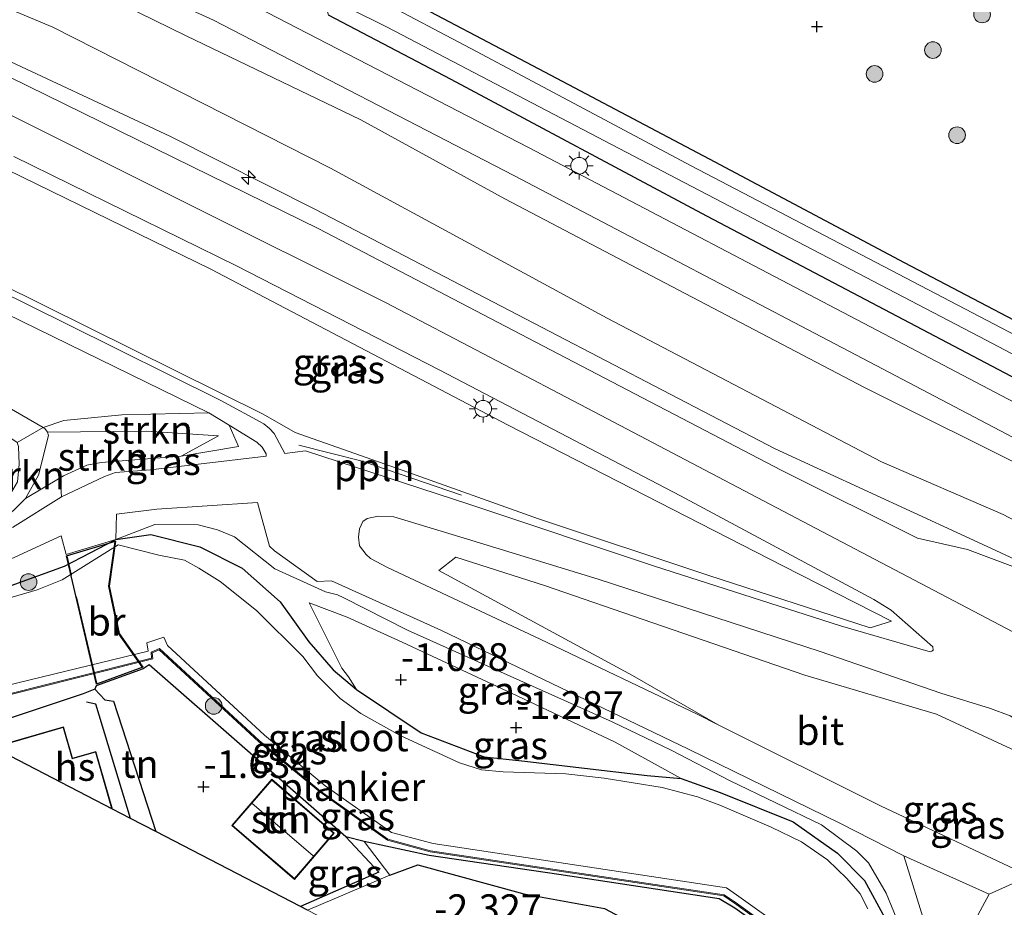
# Model space of a CAD drawing. Units: metres. Extents: x 130290 to 140010, y 524998 to 531251.
# Drawn here: x 137508 to 137597, y 529328 to 529408 of the extents above; entities that cross this region are included whole.
import ezdxf
from ezdxf.enums import TextEntityAlignment as Align

# ---------------------------------------------------------------- set-up
doc = ezdxf.new("R2010")
doc.units = ezdxf.units.M
doc.linetypes.add('IE-TERREINAFSCHEIDING', pattern=[10, 8, -2])
doc.layers.get('0').update_dxf_attribs({"lineweight": 25})
for name, color, linetype, lineweight in [('B-ME-AL-OVERIG-GV-B7', 7, 'BV-GELEIDERAIL', 18), ('B-ME-AL-OVERIG-L-B1', 7, 'Continuous', 18), ('B-ME-AL-OVERIG-S-B1', 7, 'Continuous', 18), ('B-ME-GR-BOOM-S-B1', 93, 'Continuous', 18), ('B-ME-GR-STRUIKEN-GV-B6', 93, 'Continuous', 18), ('B-ME-GW-KRUINLIJN-L-B1', 93, 'Continuous', 18), ('B-ME-GW-TEENLIJN-L-B1', 93, 'Continuous', 18), ('B-ME-IE-GRASLAND-GV-B6', 93, 'Continuous', 18), ('B-ME-IE-GRONDWERKLIJN-GROND_INGERICHT-GV-B6', 253, 'Continuous', 18), ('B-ME-IE-MEUBILAIR_WEGMEUBILAIR-LICHTMAST-S-B1', 8, 'Continuous', 18), ('B-ME-IE-TERREINAFSCHEIDING-RASTERHEKWERK-L-B3', 8, 'IE-TERREINAFSCHEIDING', 18), ('B-ME-KG-KADASTRAAL-DAKRAND-L-B1', 13, 'Continuous', 18), ('B-ME-KG-KADASTRAAL-NOKLIJN-L-B1', 13, 'Continuous', 18), ('B-ME-OB-BEKLEDING-GV-B6', 253, 'Continuous', 18), ('B-ME-OG-BEBOUWING-GV-B6', 173, 'Continuous', 18), ('B-ME-OG-WATER-GV-B6', 153, 'Continuous', 18), ('B-ME-VH-VERH_SOORT-BITUMEN-GV-B6', 8, 'IE-TERREINAFSCHEIDING-NATUURLIJK-HOUTWAL', 18), ('B-ME-VH-VERH_SOORT-HALF_VERHARDING-GV-B6', 8, 'IE-TERREINAFSCHEIDING-NATUURLIJK-HOUTWAL', 18), ('B-ME-VH-VERH_SOORT-KLINKERS-GV-B6', 8, 'IE-TERREINAFSCHEIDING-NATUURLIJK-HOUTWAL', 18)]:
    doc.layers.add(name, color=color, linetype=linetype, lineweight=lineweight)
for name, color, linetype in [('B-ME-GW-GRONDWERKLIJN-L-B1', 10, 'Continuous'), ('B-ME-GW-HOOGTEPUNT-S-B1', 10, 'Continuous'), ('B-ME-GW-INSTEEKWATERGANG-L-B1', 10, 'Continuous'), ('B-ME-IE-TERREINAFSCHEIDING-HAAG-L-B1', 10, 'Continuous'), ('B-ME-KG-KADASTRAAL-OPNAMEDTMGRENS-L-B1', 10, 'Continuous'), ('B-ME-KW-BRUG-GV-B8', 10, 'Continuous'), ('B-ME-OG-BREUK-L-B1', 10, 'Continuous')]:
    doc.layers.add(name, color=color, linetype=linetype)
doc.styles.add('NLCS-ISO', font='NLCS-ISO.TTF')
doc.linetypes.add('BV-GELEIDERAIL', pattern='A,10,-3,[108,NLCS.SHX,S=1,R=0,X=0,Y=0],-3', length=16)
doc.linetypes.add('IE-TERREINAFSCHEIDING-NATUURLIJK-HOUTWAL', pattern='A,7,-1.5,[67,NLCS.SHX,S=0.75,R=45,X=0,Y=0],-1.5,7,-1.5,[70,NLCS.SHX,S=0.75,R=0,X=0,Y=0],-1.5', length=20)

# ---------------------------------------------------------------- blocks, each defined once
blk = doc.blocks.new('hecto')
for p, q in [((0, 0.625), (-0.625, 0)), ((0, -0.625), (0, 0.625)), ((-0.625, 0), (0.625, 0)), ((0.625, 0), (0, -0.625))]:
    blk.add_line(p, q)
blk = doc.blocks.new('hoogtepunt')
for p, q in [((-0.5, 0), (0.5, 0)), ((0, 0.5), (0, -0.5))]:
    blk.add_line(p, q)
blk = doc.blocks.new('boom')
h = blk.add_hatch(color=256)
edge = h.paths.add_edge_path()
edge.add_arc((0, 0), 0.75, 0, 360)
blk.add_circle((0, 0), 0.75)
blk = doc.blocks.new('lantaarnpaal')
for p, q in [((0, 0.75), (0, 1.25)), ((-0.75, 0), (-1.25, 0)), ((-0.884, 0.884), (-0.53, 0.53)), ((0.53, 0.53), (0.884, 0.884)), ((0.75, 0), (1.25, 0)), ((-0.53, -0.53), (-0.884, -0.884)), ((0, -0.75), (0, -1.25)), ((0.53, -0.53), (0.884, -0.884))]:
    blk.add_line(p, q)
blk.add_circle((0, 0), 0.75)

msp = doc.modelspace()

# ---------------------------------------------------------------- linework, layer by layer
at = {"layer": 'B-ME-AL-OVERIG-GV-B7'}
for points in [[(137581.566, 529321.47, -2.024), (137572.493, 529327.99, -2.024), (137571.532, 529328.646, -2.024), (137545.121, 529332.613, -2.024), (137541.264, 529333.678, -2.024), (137535.187, 529338.008, -2.024), (137529.652, 529342.562, -2.024), (137520.73, 529350.808, -2.024), (137520.104, 529350.535, -2.024), (137520.143, 529349.98, -2.024), (137497.812, 529344.368, -2.024), (137490.358, 529339.073, -2.024), (137489.839, 529340.023, -2.024), (137497.359, 529345.249, -2.024), (137519.737, 529350.676, -2.024), (137519.617, 529351.417, -2.024), (137521.155, 529351.941, -2.024), (137521.476, 529351.197, -2.024)], [(137521.476, 529351.197, -2.024), (137530.2, 529343.123, -2.024), (137535.668, 529338.569, -2.024), (137541.646, 529334.342, -2.024), (137545.387, 529333.363, -2.024), (137571.781, 529329.38, -2.024), (137572.692, 529328.741, -2.024), (137581.881, 529322.169, -2.024)]]:
    msp.add_polyline3d(points, dxfattribs=at)
at = {"layer": 'B-ME-AL-OVERIG-L-B1'}
msp.add_polyline3d([(137547.947, 529364.713, 0.823), (137538.993, 529367.789, 0.353), (137533.279, 529369.209, 0.156)], dxfattribs=at)
at = {"layer": 'B-ME-GR-STRUIKEN-GV-B6'}
for points in [[(137527.026, 529371.017, 0.065), (137527.865, 529369.098, -0.018), (137522.696, 529368.244, -0.577), (137526.055, 529370.06, -0.024), (137519.584, 529370.486, -0.112), (137510.686, 529370.389, -0.494), (137510.424, 529370.73, -0.502), (137510.289, 529370.807, -0.5), (137512.146, 529371.455, -0.354), (137517.376, 529371.942, -0.072), (137525.185, 529372.144, 0.068), (137527.026, 529371.017, 0.065)], [(137510.686, 529370.389, -0.494), (137510.764, 529370.102, -0.529), (137509.856, 529366.528, -1.274), (137508.691, 529364.419, -1.517), (137507.75, 529363.48, -1.562), (137506.929, 529362.724, -1.587), (137505.45, 529361.728, -1.629), (137502.898, 529360.821, -1.667), (137505.16, 529362.45, -1.667), (137506.93, 529364.134, -1.683), (137507.974, 529365.925, -1.688), (137508.126, 529367.508, -1.672), (137508.072, 529369.11, -1.672), (137507.951, 529369.461, -1.672), (137510.289, 529370.807, -0.5), (137510.424, 529370.73, -0.502), (137510.686, 529370.389, -0.494)], [(137526.055, 529370.06, -0.024), (137522.696, 529368.244, -0.577), (137515.518, 529367.661, -1.127), (137514.204, 529367.418, -1.162), (137512.104, 529366.451, -1.292), (137511.823, 529366.284, -1.31), (137508.691, 529364.419, -1.517), (137509.856, 529366.528, -1.274), (137510.764, 529370.102, -0.529), (137510.686, 529370.389, -0.494), (137519.584, 529370.486, -0.112), (137526.055, 529370.06, -0.024)], [(137507.75, 529363.48, -1.562), (137508.691, 529364.419, -1.517), (137511.823, 529366.284, -1.31), (137511.93, 529364.561, -1.332), (137507.513, 529361.826, -1.534)]]:
    msp.add_polyline3d(points, dxfattribs=at)
at = {"layer": 'B-ME-GW-GRONDWERKLIJN-L-B1'}
msp.add_polyline3d([(137518.156, 529335.616, -1.025), (137515.028, 529345.902, -1.025), (137514.177, 529346.077, -1.025)], dxfattribs=at)
at = {"layer": 'B-ME-GW-INSTEEKWATERGANG-L-B1'}
for points in [[(137608.946, 529408.863, -0.113), (137586.435, 529431.403, -0.215), (137573.163, 529445.641, -0.168), (137572.55, 529446.038, -0.168), (137572.032, 529446.2, -0.168), (137571.713, 529446.155, -0.168), (137571.322, 529445.911, -0.168), (137570.846, 529445.585, -0.158), (137569.54, 529444.032, -0.138), (137563.014, 529436.369, -0.29), (137556.365, 529428.424, -0.163), (137547.878, 529419.171, -0.08), (137541.682, 529412.055, -0.078), (137541.287, 529411.61, -0.07), (137541.059, 529411.127, -0.065), (137541.003, 529410.81, -0.063), (137541.117, 529410.623, -0.053), (137541.678, 529410.108, -0.048), (137554.887, 529403.09, -0.088), (137570.722, 529394.744, -0.068), (137587.786, 529385.67, -0.03), (137604.486, 529376.906, 0.005)], [(137598.571, 529374.804, 0.16), (137570.007, 529389.84, 0.075), (137546.996, 529402.15, 0.058), (137535.962, 529407.936, 0.08)], [(137476.16, 529357.391, -1.886), (137478.024, 529357.259, -1.864), (137483.379, 529356.312, -1.818), (137486.12, 529355.827, -1.794), (137492.394, 529354.783, -1.714), (137494.103, 529354.616, -1.694), (137497.159, 529354.658, -1.644), (137501.748, 529355.023, -1.654), (137507.064, 529356.481, -1.554), (137512.202, 529358.329, -1.494), (137516.834, 529360.721, -1.366)], [(137516.834, 529360.721, -1.366), (137519.978, 529361.167, -1.466), (137524.375, 529360.085, -1.46), (137528.186, 529358.159, -1.492), (137531.627, 529355.131, -1.482), (137534.202, 529351.519, -1.482), (137536.386, 529348.991, -1.366), (137538.492, 529347.231, -1.121)], [(137519.831, 529349.449, -1.382), (137519.27, 529349.074, -1.302), (137515.061, 529347.56, -1.379), (137514.921, 529347.261, -1.324)], [(137538.492, 529347.231, -1.121), (137544.292, 529343.326, -1.306), (137549.974, 529341.152, -1.321), (137553.358, 529340.818, -1.356), (137564.646, 529339.493, -1.526), (137567.709, 529339.212, -1.648), (137571.205, 529337.95, -1.519), (137577.777, 529335.303, -1.368), (137581.777, 529332.497, -1.411), (137584.201, 529330.043, -1.508), (137586.025, 529326.665, -1.54), (137586.809, 529324.566, -1.637), (137586.886, 529322.308, -1.727), (137585.337, 529321.213, -1.837), (137583.816, 529320.672, -1.862), (137582.459, 529320.782, -1.899), (137581.508, 529321.119, -1.912), (137572.534, 529327.536, -2.014), (137571.124, 529328.386, -2.002), (137556.697, 529330.577, -2.034), (137545.031, 529332.296, -2.037), (137539.163, 529333.533, -2.155), (137537.527, 529333.968, -1.534)]]:
    msp.add_polyline3d(points, dxfattribs=at)
at = {"layer": 'B-ME-GW-KRUINLIJN-L-B1'}
for points in [[(137719.964, 529293.286, 4.063), (137706.225, 529300.684, 3.896), (137688.543, 529309.921, 3.746), (137669.863, 529319.58, 3.728), (137648.113, 529331.094, 3.666), (137629.927, 529341.197, 3.603), (137616.987, 529349.1, 3.431), (137602.098, 529356.907, 3.431), (137592.848, 529361.214, 3.493), (137576.177, 529368.887, 3.541), (137555.869, 529379.45, 3.453), (137534.78, 529390.448, 3.381), (137521.697, 529397.028, 3.356), (137504.596, 529405.012, 3.286), (137499.341, 529407.33, 3.283)], [(137779.594, 529204.414, 3.565), (137775.627, 529208.541, 3.68), (137774.876, 529213.96, 3.771), (137772.793, 529223.451, 3.846), (137768.962, 529234.552, 3.984), (137766.401, 529241.014, 4.049), (137762.016, 529248.685, 4.189), (137754.99, 529258.59, 4.144), (137748.686, 529265.962, 4.249), (137744.733, 529269.899, 4.239), (137737.49, 529276.4, 4.196), (137732.375, 529280.107, 4.151), (137728.43, 529282.735, 4.169), (137701.51, 529297.706, 3.954), (137666.21, 529315.977, 3.904), (137634.551, 529332.449, 3.894), (137604.617, 529348.703, 3.809), (137578.662, 529362.362, 3.731), (137559.876, 529372.216, 3.689), (137541.09, 529382.07, 3.646), (137522.899, 529391.155, 3.625), (137504.708, 529400.24, 3.604), (137495.94, 529403.971, 3.56)], [(137584.722, 529352.77, 3.383), (137586.647, 529353.371, 3.873), (137576.84, 529358.361, 3.873), (137552.141, 529371.023, 3.791), (137525.387, 529385.067, 3.696), (137500.544, 529397.195, 3.671), (137492.487, 529400.562, 3.662)], [(137502.898, 529360.821, -1.667), (137505.45, 529361.728, -1.629), (137506.929, 529362.724, -1.587), (137507.75, 529363.48, -1.562), (137508.691, 529364.419, -1.517), (137509.856, 529366.528, -1.274), (137510.764, 529370.102, -0.529), (137510.686, 529370.389, -0.494), (137510.424, 529370.73, -0.502), (137510.289, 529370.807, -0.5), (137503.136, 529374.916, -0.414), (137493.482, 529379.267, -0.384), (137481.658, 529384.744, -0.374), (137478.07, 529386.324, -0.358)], [(137526.055, 529370.06, -0.024), (137519.584, 529370.486, -0.112), (137510.686, 529370.389, -0.494)], [(137516.834, 529360.721, -1.366), (137520.348, 529362.083, -1.121), (137524.242, 529362.042, -0.776), (137525.962, 529361.589, -0.699), (137527.511, 529360.972, -0.521), (137531.132, 529358.099, -0.459)], [(137545.883, 529357.941, 0.336), (137547.436, 529359.142, 0.639), (137555.394, 529356.588, 1.224), (137565.148, 529353.228, 1.869), (137578.822, 529348.533, 2.842), (137590.671, 529345.015, 3.737), (137597.393, 529341.898, 3.852), (137600.134, 529340.452, 3.732), (137606.1, 529335.586, 3.247), (137617.708, 529326.5, 2.129), (137624.016, 529321.964, 1.674), (137634.009, 529315.309, 0.592), (137641.084, 529310.938, -0.457)], [(137531.132, 529358.099, -0.459), (137535.691, 529356.03, -0.156), (137536.76, 529355.741, -0.109), (137537.342, 529355.478, -0.041), (137543.06, 529352.582, 0.031), (137551.181, 529348.934, -0.011), (137561.499, 529344.304, -0.171), (137566.805, 529341.768, -0.184), (137572.106, 529338.997, -0.366), (137580.322, 529335.045, -0.566), (137583.499, 529332.668, -0.759), (137584.569, 529331.623, -0.881), (137586.145, 529328.89, -1.169), (137587.588, 529325.371, -1.379), (137587.834, 529324.191, -1.441), (137587.742, 529323.774, -1.471), (137586.886, 529322.308, -1.727)], [(137534.211, 529355.035, -0.594), (137537.17, 529349.154, -1.064), (137537.753, 529348.355, -1.091), (137538.492, 529347.231, -1.121)]]:
    msp.add_polyline3d(points, dxfattribs=at)
at = {"layer": 'B-ME-GW-TEENLIJN-L-B1'}
for points in [[(137721.154, 529303.653, 0.743), (137709.01, 529310.215, 0.728), (137694.929, 529317.251, 0.601), (137679.946, 529324.981, 0.568), (137678.707, 529325.62, 0.566), (137665.509, 529332.32, 0.416), (137646.016, 529342.515, 0.396), (137626.32, 529352.613, 0.406), (137609.629, 529360.958, 0.381), (137599.768, 529366.653, 0.316), (137584.206, 529374.406, 0.338), (137565.612, 529384.181, 0.233), (137551.819, 529391.395, 0.233), (137538.88, 529398.51, 0.203), (137523.147, 529406.064, 0.121), (137510.16, 529412.452, 0.061), (137506.164, 529414.068, 0.061)], [(137485.612, 529393.772, 0.206), (137487.344, 529393.022, 0.198), (137498.198, 529387.823, 0.128), (137514.375, 529379.807, 0.128), (137530.087, 529372.001, 0.163), (137532.976, 529370.368, 0.173), (137542.579, 529366.96, 0.533), (137554.849, 529362.595, 1.158), (137570.11, 529357.517, 2.306), (137584.722, 529352.77, 3.383)], [(137508.691, 529364.419, -1.517), (137511.823, 529366.284, -1.31), (137512.104, 529366.451, -1.292), (137514.204, 529367.418, -1.162), (137515.518, 529367.661, -1.127), (137522.696, 529368.244, -0.577), (137526.055, 529370.06, -0.024)], [(137641.084, 529310.938, -0.457), (137639.993, 529311.384, -0.451), (137625.767, 529317.885, -0.303), (137609.018, 529325.845, -0.371), (137597.222, 529331.293, -0.373), (137585.645, 529336.753, -0.383), (137571.028, 529344.062, -0.197), (137563.309, 529348.491, 0.046), (137545.883, 529357.941, 0.336)], [(137567.709, 529339.212, -1.648), (137561.766, 529342.486, -1.304), (137552.95, 529346.651, -1.071), (137542.586, 529351.5, -0.844), (137537.644, 529353.727, -0.799), (137534.211, 529355.035, -0.594)]]:
    msp.add_polyline3d(points, dxfattribs=at)
at = {"layer": 'B-ME-IE-GRASLAND-GV-B6'}
for points in [[(137614.241, 529370.516, -0.678), (137593.926, 529381.138, -0.678), (137568.6, 529394.382, -0.678), (137549.294, 529404.658, -0.678), (137539.956, 529409.604, -0.678), (137539.56, 529409.981, -0.678), (137539.499, 529410.285, -0.678), (137539.583, 529411.156, -0.678), (137540.041, 529412.288, -0.678), (137540.919, 529413.43, -0.678), (137549.99, 529423.377, -0.678), (137556.96, 529430.577, -0.678), (137563.497, 529438.811, -0.678), (137569.934, 529446.19, -0.678), (137570.669, 529446.864, -0.678), (137571.21, 529447.055, -0.678), (137571.916, 529447.108, -0.678), (137572.882, 529446.754, -0.678), (137573.792, 529446.048, -0.678), (137575.572, 529444.335, -0.678), (137582.3, 529437.206, -0.678), (137593.132, 529426.188, -0.678), (137600.661, 529418.808, -0.678)], [(137604.486, 529376.906, 0.005), (137587.786, 529385.67, -0.03), (137570.722, 529394.744, -0.068), (137554.887, 529403.09, -0.088), (137541.678, 529410.108, -0.048), (137541.117, 529410.623, -0.053), (137541.003, 529410.81, -0.063), (137541.059, 529411.127, -0.065), (137541.287, 529411.61, -0.07), (137541.682, 529412.055, -0.078), (137547.878, 529419.171, -0.08), (137556.365, 529428.424, -0.163), (137563.014, 529436.369, -0.29), (137569.54, 529444.032, -0.138), (137570.846, 529445.585, -0.158), (137571.322, 529445.911, -0.168), (137571.713, 529446.155, -0.168), (137572.032, 529446.2, -0.168), (137572.55, 529446.038, -0.168), (137573.163, 529445.641, -0.168), (137586.435, 529431.403, -0.215), (137608.946, 529408.863, -0.113)], [(137608.946, 529408.863, -0.113), (137586.435, 529431.403, -0.215), (137573.163, 529445.641, -0.168), (137572.55, 529446.038, -0.168), (137572.032, 529446.2, -0.168), (137571.713, 529446.155, -0.168), (137571.322, 529445.911, -0.168), (137570.846, 529445.585, -0.158), (137569.54, 529444.032, -0.138), (137563.014, 529436.369, -0.29), (137556.365, 529428.424, -0.163), (137547.878, 529419.171, -0.08), (137541.682, 529412.055, -0.078), (137541.287, 529411.61, -0.07), (137541.059, 529411.127, -0.065), (137541.003, 529410.81, -0.063), (137541.117, 529410.623, -0.053), (137541.678, 529410.108, -0.048), (137554.887, 529403.09, -0.088), (137570.722, 529394.744, -0.068), (137587.786, 529385.67, -0.03), (137604.486, 529376.906, 0.005)], [(137678.707, 529325.62, 0.566), (137665.509, 529332.32, 0.416), (137646.016, 529342.515, 0.396), (137626.32, 529352.613, 0.406), (137609.629, 529360.958, 0.381), (137599.768, 529366.653, 0.316), (137584.206, 529374.406, 0.338), (137565.612, 529384.181, 0.233), (137551.819, 529391.395, 0.233), (137538.88, 529398.51, 0.203), (137523.147, 529406.064, 0.121), (137510.16, 529412.452, 0.061), (137506.164, 529414.068, 0.061), (137507.643, 529415.529, -0.008), (137512.054, 529413.669, 0.003), (137525.601, 529407.479, 0.008), (137552.648, 529393.5, 0.145), (137585.242, 529376.394, 0.2), (137618.707, 529358.797, 0.258), (137650.226, 529342.203, 0.3), (137683.606, 529325.1, 0.353)], [(137598.571, 529374.804, 0.16), (137570.007, 529389.84, 0.075), (137546.996, 529402.15, 0.058), (137535.962, 529407.936, 0.08), (137535.729, 529408.784, -0.14), (137535.328, 529410.137, -0.25), (137535.959, 529411.677, -0.302), (137536.899, 529411.241, -0.678), (137536.481, 529410.444, -0.678), (137536.409, 529410.21, -0.678), (137536.601, 529409.736, -0.678), (137536.828, 529409.329, -0.678), (137537.207, 529408.936, -0.678), (137537.804, 529408.555, -0.678), (137541.246, 529406.86, -0.678), (137567.335, 529393.198, -0.678), (137595.138, 529378.68, -0.678), (137625.28, 529362.792, -0.678)], [(137669.863, 529319.58, 3.728), (137648.113, 529331.094, 3.666), (137629.927, 529341.197, 3.603), (137616.987, 529349.1, 3.431), (137602.098, 529356.907, 3.431), (137592.848, 529361.214, 3.493), (137576.177, 529368.887, 3.541), (137555.869, 529379.45, 3.453), (137534.78, 529390.448, 3.381), (137521.697, 529397.028, 3.356), (137504.596, 529405.012, 3.286), (137499.341, 529407.33, 3.283), (137502.52, 529410.469, 1.808), (137511.162, 529406.839, 1.901), (137536.146, 529394.155, 1.948), (137561.031, 529380.65, 2.253), (137585.742, 529367.737, 2.318), (137596.695, 529362.993, 2.223), (137615.803, 529352.89, 2.351), (137627.713, 529346.366, 2.366), (137640.62, 529339.386, 2.528), (137651.95, 529333.26, 2.626), (137669.647, 529323.972, 2.536)], [(137620.036, 529361.323, 0.21), (137586.57, 529378.92, 0.153), (137553.967, 529396.032, 0.098), (137526.843, 529410.049, -0.04)], [(137535.962, 529407.936, 0.08), (137546.996, 529402.15, 0.058), (137570.007, 529389.84, 0.075), (137598.571, 529374.804, 0.16)], [(137597.791, 529358.198, 3.543), (137593.475, 529359.842, 3.573), (137588.979, 529360.852, 3.643), (137576.776, 529366.929, 3.635), (137555.937, 529377.812, 3.529), (137535.099, 529388.695, 3.423), (137504.021, 529403.947, 3.4), (137498.309, 529406.311, 3.399), (137499.341, 529407.33, 3.283), (137504.596, 529405.012, 3.286), (137521.697, 529397.028, 3.356), (137534.78, 529390.448, 3.381), (137555.869, 529379.45, 3.453), (137576.177, 529368.887, 3.541), (137592.848, 529361.214, 3.493), (137602.098, 529356.907, 3.431)], [(137584.722, 529352.77, 3.383), (137570.11, 529357.517, 2.306), (137554.849, 529362.595, 1.158), (137542.579, 529366.96, 0.533), (137532.976, 529370.368, 0.173), (137530.087, 529372.001, 0.163), (137514.375, 529379.807, 0.128), (137498.198, 529387.823, 0.128), (137487.344, 529393.022, 0.198), (137485.612, 529393.772, 0.206), (137492.487, 529400.562, 3.662), (137500.544, 529397.195, 3.671), (137525.387, 529385.067, 3.696), (137552.141, 529371.023, 3.791), (137576.84, 529358.361, 3.873), (137586.647, 529353.371, 3.873), (137584.722, 529352.77, 3.383)], [(137498.198, 529387.823, 0.128), (137514.375, 529379.807, 0.128), (137530.087, 529372.001, 0.163), (137532.976, 529370.368, 0.173), (137542.579, 529366.96, 0.533), (137554.849, 529362.595, 1.158), (137570.11, 529357.517, 2.306), (137584.722, 529352.77, 3.383), (137586.647, 529353.371, 3.873), (137576.84, 529358.361, 3.873), (137552.141, 529371.023, 3.791), (137525.387, 529385.067, 3.696), (137500.544, 529397.195, 3.671)], [(137507.633, 529395.209, 3.623), (137527.67, 529385.373, 3.625), (137545.987, 529375.989, 3.665), (137567.656, 529364.661, 3.8), (137585.034, 529355.33, 3.81), (137586.593, 529354.36, 3.85), (137590.34, 529351.082, 3.753), (137590.368, 529350.779, 3.735), (137590.265, 529350.68, 3.693), (137590.113, 529350.633, 3.67), (137582.034, 529352.97, 3.11), (137565.302, 529358.345, 1.923), (137548.674, 529363.886, 0.773), (137533.879, 529368.72, 0.16), (137532.044, 529368.47, 0.07), (137531.072, 529370.268, 0.113), (137530.644, 529370.712, 0.123), (137530.149, 529371.158, 0.128), (137526.262, 529373.247, 0.123), (137512.379, 529380.145, 0.115), (137493.574, 529389.454, 0.09)], [(137525.185, 529372.144, 0.068), (137517.376, 529371.942, -0.072), (137512.146, 529371.455, -0.354), (137510.289, 529370.807, -0.5), (137503.136, 529374.916, -0.414), (137493.482, 529379.267, -0.384), (137481.658, 529384.744, -0.374), (137478.07, 529386.324, -0.358), (137483.801, 529391.983, 0.176), (137487.053, 529390.654, 0.183), (137496.022, 529386.511, 0.09), (137505.48, 529381.772, -0.017), (137525.185, 529372.144, 0.068)], [(137510.289, 529370.807, -0.5), (137507.951, 529369.461, -1.672), (137504.766, 529371.588, -1.672), (137493.518, 529377.079, -1.672), (137480.013, 529383.256, -1.672), (137476.629, 529384.817, -1.672), (137478.07, 529386.324, -0.358), (137481.658, 529384.744, -0.374), (137493.482, 529379.267, -0.384), (137503.136, 529374.916, -0.414), (137510.289, 529370.807, -0.5)], [(137511.93, 529364.561, -1.332), (137511.823, 529366.284, -1.31), (137512.104, 529366.451, -1.292), (137514.204, 529367.418, -1.162), (137515.518, 529367.661, -1.127), (137522.696, 529368.244, -0.577), (137527.865, 529369.098, -0.018), (137527.026, 529371.017, 0.065), (137529.515, 529369.493, 0.061), (137529.993, 529369.03, 0.028), (137530.351, 529368.453, 0.008), (137530.363, 529368.234, -0.039), (137519.95, 529367.008, -0.844), (137516.789, 529366.767, -1.087), (137515.809, 529366.416, -1.132), (137511.93, 529364.561, -1.332)], [(137505.823, 529358.284, -1.606), (137511.903, 529361.071, -1.419), (137512.34, 529359.384, -1.389), (137516.831, 529360.741, -1.294), (137516.891, 529363.006, -1.246), (137520.526, 529363.473, -0.996), (137529.585, 529364.054, -0.216), (137530.662, 529360.133, -0.261), (137531.107, 529359.705, -0.261), (137534.931, 529356.963, -0.196), (137536.241, 529357.005, -0.114), (137546.076, 529352.568, 0.046), (137568.362, 529341.867, -0.149), (137581.997, 529335.192, -0.391), (137587.749, 529332.261, -0.531)], [(137597.393, 529341.898, 3.852), (137590.671, 529345.015, 3.737), (137578.822, 529348.533, 2.842), (137565.148, 529353.228, 1.869), (137555.394, 529356.588, 1.224), (137547.436, 529359.142, 0.639), (137545.883, 529357.941, 0.336), (137563.309, 529348.491, 0.046), (137571.028, 529344.062, -0.197), (137569.202, 529344.975, -0.173), (137555.015, 529351.745, 0.129), (137541.275, 529358.22, 0.207), (137539.746, 529359.021, 0.217), (137539.367, 529359.381, 0.217), (137538.744, 529360.165, 0.214), (137538.659, 529360.939, 0.209), (137538.757, 529361.692, 0.212), (137539.055, 529362.341, 0.212), (137539.446, 529362.619, 0.222), (137540.44, 529362.818, 0.254), (137541.849, 529362.758, 0.389), (137548.091, 529360.892, 0.722), (137560.222, 529357.15, 1.577), (137580.222, 529350.638, 2.992), (137591.06, 529346.904, 3.729), (137595.532, 529345.509, 3.834), (137597.315, 529344.853, 3.844)], [(137587.588, 529325.371, -1.379), (137586.145, 529328.89, -1.169), (137584.569, 529331.623, -0.881), (137583.499, 529332.668, -0.759), (137580.322, 529335.045, -0.566), (137572.106, 529338.997, -0.366), (137566.805, 529341.768, -0.184), (137561.499, 529344.304, -0.171), (137551.181, 529348.934, -0.011), (137543.06, 529352.582, 0.031), (137537.342, 529355.478, -0.041), (137536.76, 529355.741, -0.109), (137535.691, 529356.03, -0.156), (137531.132, 529358.099, -0.459), (137527.511, 529360.972, -0.521), (137525.962, 529361.589, -0.699), (137524.242, 529362.042, -0.776), (137520.348, 529362.083, -1.121), (137516.834, 529360.721, -1.366), (137512.202, 529358.329, -1.494), (137507.064, 529356.481, -1.554)], [(137586.025, 529326.665, -1.54), (137584.201, 529330.043, -1.508), (137581.777, 529332.497, -1.411), (137577.777, 529335.303, -1.368), (137571.205, 529337.95, -1.519), (137567.709, 529339.212, -1.648), (137561.766, 529342.486, -1.304), (137552.95, 529346.651, -1.071), (137542.586, 529351.5, -0.844), (137537.644, 529353.727, -0.799), (137534.211, 529355.035, -0.594), (137537.17, 529349.154, -1.064), (137537.753, 529348.355, -1.091), (137538.492, 529347.231, -1.121), (137536.386, 529348.991, -1.366), (137534.202, 529351.519, -1.482), (137531.627, 529355.131, -1.482), (137528.186, 529358.159, -1.492), (137524.375, 529360.085, -1.46), (137519.978, 529361.167, -1.466), (137516.834, 529360.721, -1.366), (137520.348, 529362.083, -1.121), (137524.242, 529362.042, -0.776), (137525.962, 529361.589, -0.699), (137527.511, 529360.972, -0.521), (137531.132, 529358.099, -0.459)], [(137507.064, 529356.481, -1.554), (137512.202, 529358.329, -1.494), (137516.834, 529360.721, -1.366), (137519.978, 529361.167, -1.466), (137524.375, 529360.085, -1.46), (137528.186, 529358.159, -1.492), (137531.627, 529355.131, -1.482), (137534.202, 529351.519, -1.482), (137536.386, 529348.991, -1.366), (137538.492, 529347.231, -1.121)], [(137584.501, 529327.49, -2.304), (137583.823, 529328.846, -2.304), (137582.624, 529330.229, -2.304), (137580.86, 529331.891, -2.304), (137578.541, 529333.513, -2.304), (137575.797, 529334.825, -2.304), (137571.186, 529336.811, -2.304), (137569.186, 529337.554, -2.304), (137565.996, 529338.405, -2.304), (137560.759, 529339.261, -2.304), (137557.325, 529339.646, -2.304), (137551.689, 529339.822, -2.304), (137549.728, 529340.01, -2.304), (137547.743, 529340.636, -2.304), (137542.419, 529343.089, -2.304), (137538.882, 529345.054, -2.304), (137537.011, 529346.416, -2.304), (137534.969, 529348.469, -2.304), (137533.643, 529350.19, -2.304), (137529.476, 529354.349, -2.304), (137526.203, 529356.964, -2.304), (137524.296, 529358.158, -2.304), (137523.017, 529358.871, -2.304), (137520.693, 529359.336, -2.304), (137517.035, 529360.262, -2.304), (137511.988, 529357.086, -2.304), (137509.756, 529356.189, -2.304), (137505.738, 529355.025, -2.304)], [(137641.084, 529310.938, -0.457), (137639.993, 529311.384, -0.451), (137625.767, 529317.885, -0.303), (137609.018, 529325.845, -0.371), (137597.222, 529331.293, -0.373), (137585.645, 529336.753, -0.383), (137571.028, 529344.062, -0.197), (137563.309, 529348.491, 0.046), (137545.883, 529357.941, 0.336), (137547.436, 529359.142, 0.639), (137555.394, 529356.588, 1.224), (137565.148, 529353.228, 1.869), (137578.822, 529348.533, 2.842), (137590.671, 529345.015, 3.737), (137597.393, 529341.898, 3.852), (137600.134, 529340.452, 3.732), (137606.1, 529335.586, 3.247), (137617.708, 529326.5, 2.129), (137624.016, 529321.964, 1.674), (137634.009, 529315.309, 0.592), (137641.084, 529310.938, -0.457)], [(137531.132, 529358.099, -0.459), (137535.691, 529356.03, -0.156), (137536.76, 529355.741, -0.109), (137537.342, 529355.478, -0.041), (137543.06, 529352.582, 0.031), (137551.181, 529348.934, -0.011), (137561.499, 529344.304, -0.171), (137566.805, 529341.768, -0.184), (137572.106, 529338.997, -0.366), (137580.322, 529335.045, -0.566), (137583.499, 529332.668, -0.759), (137584.569, 529331.623, -0.881), (137586.145, 529328.89, -1.169), (137587.588, 529325.371, -1.379)], [(137567.709, 529339.212, -1.648), (137564.646, 529339.493, -1.526), (137553.358, 529340.818, -1.356), (137549.974, 529341.152, -1.321), (137544.292, 529343.326, -1.306), (137538.492, 529347.231, -1.121), (137537.753, 529348.355, -1.091), (137537.17, 529349.154, -1.064), (137534.211, 529355.035, -0.594), (137537.644, 529353.727, -0.799), (137542.586, 529351.5, -0.844), (137552.95, 529346.651, -1.071), (137561.766, 529342.486, -1.304), (137567.709, 529339.212, -1.648)], [(137497.769, 529344.46, -2.304), (137520.038, 529350.057, -2.304), (137519.999, 529350.598, -2.304), (137520.75, 529350.926, -2.304), (137529.718, 529342.638, -2.304), (137535.248, 529338.087, -2.304), (137541.308, 529333.769, -2.304), (137545.142, 529332.711, -2.304), (137571.569, 529328.742, -2.304), (137572.55, 529328.072, -2.304), (137581.587, 529321.578, -2.304)], [(137572.534, 529327.536, -2.014), (137571.124, 529328.386, -2.002), (137556.697, 529330.577, -2.034), (137545.031, 529332.296, -2.037), (137539.163, 529333.533, -2.155), (137537.527, 529333.968, -1.534), (137519.831, 529349.449, -1.382), (137519.27, 529349.074, -1.302), (137515.061, 529347.56, -1.379), (137514.921, 529347.261, -1.324), (137513.873, 529346.845, -1.084), (137506.017, 529344.226, -1.074)], [(137538.492, 529347.231, -1.121), (137544.292, 529343.326, -1.306), (137549.974, 529341.152, -1.321), (137553.358, 529340.818, -1.356), (137564.646, 529339.493, -1.526), (137567.709, 529339.212, -1.648), (137571.205, 529337.95, -1.519), (137577.777, 529335.303, -1.368), (137581.777, 529332.497, -1.411), (137584.201, 529330.043, -1.508), (137586.025, 529326.665, -1.54)], [(137539.163, 529333.533, -2.155), (137541.472, 529330.517, -2.215), (137534.07, 529327.364, -2.319), (137533.439, 529327.691, -1.683), (137540.503, 529330.771, -1.686), (137537.527, 529333.968, -1.534), (137539.163, 529333.533, -2.155)], [(137587.749, 529332.261, -0.531), (137589.755, 529325.76, -1.171)], [(137642.149, 529309.181, -0.557), (137641.697, 529307.891, -0.784), (137640.883, 529308.326, -0.897), (137620.379, 529317.861, -0.831), (137599.875, 529327.395, -0.765), (137594.849, 529317.421, -1.737), (137591.134, 529319.553, -1.532), (137590.582, 529319.87, -1.539), (137595.437, 529328.79, -0.556), (137597.773, 529329.852, -0.431), (137615.093, 529321.848, -0.444), (137637.07, 529311.672, -0.446), (137642.149, 529309.181, -0.557)]]:
    msp.add_polyline3d(points, dxfattribs=at)
at = {"layer": 'B-ME-IE-GRONDWERKLIJN-GROND_INGERICHT-GV-B6'}
for points in [[(137537.527, 529333.968, -1.534), (137540.503, 529330.771, -1.686), (137533.439, 529327.691, -1.683), (137520.421, 529334.441, -1.467), (137518.156, 529335.616, -1.025), (137516.523, 529336.462, -0.942), (137515.031, 529341.656, -0.942), (137512.934, 529341.053, -0.942), (137512.125, 529343.869, -0.942), (137505.763, 529342.042, -0.942), (137503.009, 529343.469, -1.112), (137506.017, 529344.226, -1.074), (137513.873, 529346.845, -1.084), (137514.921, 529347.261, -1.324), (137515.061, 529347.56, -1.379), (137519.27, 529349.074, -1.302), (137519.831, 529349.449, -1.382), (137537.527, 529333.968, -1.534)], [(137530.85, 529339.15, -1.532), (137527.264, 529334.995, -1.532), (137532.894, 529330.136, -1.532), (137536.48, 529334.291, -1.532), (137530.85, 529339.15, -1.532)], [(137586.886, 529322.308, -1.727), (137587.847, 529321.685, -1.607), (137586.227, 529318.611, -1.785), (137582.608, 529312, -2.355), (137577.662, 529303.132, -2.581), (137561.309, 529312.303, -2.452), (137558.07, 529314.118, -2.309), (137565.432, 529325.049, -2.183), (137560.812, 529327.512, -2.151), (137553.553, 529328.831, -2.097), (137544.009, 529331.438, -2.129), (137541.472, 529330.517, -2.215), (137539.163, 529333.533, -2.155), (137545.031, 529332.296, -2.037), (137556.697, 529330.577, -2.034), (137571.124, 529328.386, -2.002), (137572.534, 529327.536, -2.014), (137581.508, 529321.119, -1.912), (137582.459, 529320.782, -1.899), (137583.816, 529320.672, -1.862), (137585.337, 529321.213, -1.837), (137586.886, 529322.308, -1.727)]]:
    msp.add_polyline3d(points, dxfattribs=at)
at = {"layer": 'B-ME-IE-TERREINAFSCHEIDING-HAAG-L-B1'}
msp.add_line((137537.527, 529333.968, -1.534), (137519.831, 529349.449, -1.382), dxfattribs=at)
for points in [[(137514.921, 529347.261, -1.324), (137513.873, 529346.845, -1.084), (137506.017, 529344.226, -1.074)], [(137537.527, 529333.968, -1.534), (137540.503, 529330.771, -1.686), (137533.439, 529327.691, -1.683)], [(137541.472, 529330.517, -2.215), (137544.009, 529331.438, -2.129), (137553.553, 529328.831, -2.097), (137560.812, 529327.512, -2.151), (137565.432, 529325.049, -2.183), (137558.07, 529314.118, -2.309)]]:
    msp.add_polyline3d(points, dxfattribs=at)
at = {"layer": 'B-ME-IE-TERREINAFSCHEIDING-RASTERHEKWERK-L-B3'}
msp.add_line((137515.108, 529347.787, -1.367), (137512.45, 529359.236, -1.366), dxfattribs=at)
msp.add_polyline3d([(137516.72, 529360.525, -1.293), (137516.164, 529356.526, -1.214), (137517.077, 529352.243, -1.174), (137519.169, 529349.26, -1.29)], dxfattribs=at)
at = {"layer": 'B-ME-KG-KADASTRAAL-DAKRAND-L-B1'}
for points in [[(137505.874, 529342.022, 1.982), (137512.091, 529343.807, 2.001), (137512.9, 529340.992, 2.026), (137514.997, 529341.594, 1.999), (137516.447, 529336.546, 2.033)], [(137530.855, 529339.079, 1.314), (137536.409, 529334.286, 1.344), (137532.889, 529330.207, 1.338), (137527.335, 529335, 1.296), (137530.855, 529339.079, 1.314)]]:
    msp.add_polyline3d(points, dxfattribs=at)
at = {"layer": 'B-ME-KG-KADASTRAAL-NOKLIJN-L-B1'}
msp.add_line((137534.578, 529332.251, 3.033), (137529.079, 529336.985, 3.026), dxfattribs=at)
at = {"layer": 'B-ME-KG-KADASTRAAL-OPNAMEDTMGRENS-L-B1'}
msp.add_polyline3d([(137534.07, 529327.364, -2.319), (137533.439, 529327.691, -1.683), (137520.421, 529334.441, -1.467), (137518.156, 529335.616, -1.025), (137516.523, 529336.462, -0.942), (137505.763, 529342.042, -0.942), (137503.009, 529343.469, -1.112), (137490.326, 529339.042, -2.09), (137490.249, 529339.118, -2.304), (137477.564, 529356.663, -2.304), (137476.16, 529357.391, -1.886), (137469.501, 529360.668, -2.038), (137457.881, 529366.387, -2.253)], dxfattribs=at)
at = {"layer": 'B-ME-KW-BRUG-GV-B8'}
msp.add_polyline3d([(137515.077, 529347.714, -1.367), (137512.391, 529359.27, -1.367), (137516.78, 529360.596, -1.292), (137516.215, 529356.528, -1.214), (137517.123, 529352.263, -1.174), (137519.247, 529349.235, -1.289), (137515.077, 529347.714, -1.367)], dxfattribs=at)
at = {"layer": 'B-ME-OB-BEKLEDING-GV-B6'}
msp.add_polyline3d([(137669.647, 529323.972, 2.536), (137651.95, 529333.26, 2.626), (137640.62, 529339.386, 2.528), (137627.713, 529346.366, 2.366), (137615.803, 529352.89, 2.351), (137596.695, 529362.993, 2.223), (137585.742, 529367.737, 2.318), (137561.031, 529380.65, 2.253), (137536.146, 529394.155, 1.948), (137511.162, 529406.839, 1.901), (137502.52, 529410.469, 1.808), (137506.164, 529414.068, 0.061), (137510.16, 529412.452, 0.061), (137523.147, 529406.064, 0.121), (137538.88, 529398.51, 0.203), (137551.819, 529391.395, 0.233), (137565.612, 529384.181, 0.233), (137584.206, 529374.406, 0.338), (137599.768, 529366.653, 0.316), (137609.629, 529360.958, 0.381), (137626.32, 529352.613, 0.406), (137646.016, 529342.515, 0.396), (137665.509, 529332.32, 0.416), (137678.707, 529325.62, 0.566)], dxfattribs=at)
at = {"layer": 'B-ME-OG-BEBOUWING-GV-B6'}
for points in [[(137516.523, 529336.462, -0.942), (137505.763, 529342.042, -0.942), (137512.125, 529343.869, -0.942), (137512.934, 529341.053, -0.942), (137515.031, 529341.656, -0.942), (137516.523, 529336.462, -0.942)], [(137530.85, 529339.15, -1.532), (137536.48, 529334.291, -1.532), (137532.894, 529330.136, -1.532), (137527.264, 529334.995, -1.532), (137530.85, 529339.15, -1.532)]]:
    msp.add_polyline3d(points, dxfattribs=at)
at = {"layer": 'B-ME-OG-BREUK-L-B1'}
msp.add_polyline3d([(137514.921, 529347.261, -1.324), (137515.821, 529346.294, -1.418), (137516.61, 529346.183, -1.513), (137520.421, 529334.441, -1.467)], dxfattribs=at)
at = {"layer": 'B-ME-OG-WATER-GV-B6'}
for points in [[(137600.661, 529418.808, -0.678), (137593.132, 529426.188, -0.678), (137582.3, 529437.206, -0.678), (137575.572, 529444.335, -0.678), (137573.792, 529446.048, -0.678), (137572.882, 529446.754, -0.678), (137571.916, 529447.108, -0.678), (137571.21, 529447.055, -0.678), (137570.669, 529446.864, -0.678), (137569.934, 529446.19, -0.678), (137563.497, 529438.811, -0.678), (137556.96, 529430.577, -0.678), (137549.99, 529423.377, -0.678), (137540.919, 529413.43, -0.678), (137540.041, 529412.288, -0.678), (137539.583, 529411.156, -0.678), (137539.499, 529410.285, -0.678), (137539.56, 529409.981, -0.678), (137539.956, 529409.604, -0.678), (137549.294, 529404.658, -0.678), (137568.6, 529394.382, -0.678), (137593.926, 529381.138, -0.678), (137614.241, 529370.516, -0.678)], [(137625.28, 529362.792, -0.678), (137595.138, 529378.68, -0.678), (137567.335, 529393.198, -0.678), (137541.246, 529406.86, -0.678), (137537.804, 529408.555, -0.678)], [(137505.738, 529355.025, -2.304), (137509.756, 529356.189, -2.304), (137511.988, 529357.086, -2.304), (137517.035, 529360.262, -2.304), (137520.693, 529359.336, -2.304), (137523.017, 529358.871, -2.304), (137524.296, 529358.158, -2.304), (137526.203, 529356.964, -2.304), (137529.476, 529354.349, -2.304), (137533.643, 529350.19, -2.304), (137534.969, 529348.469, -2.304), (137537.011, 529346.416, -2.304), (137538.882, 529345.054, -2.304), (137542.419, 529343.089, -2.304), (137547.743, 529340.636, -2.304), (137549.728, 529340.01, -2.304), (137551.689, 529339.822, -2.304), (137557.325, 529339.646, -2.304), (137560.759, 529339.261, -2.304), (137565.996, 529338.405, -2.304), (137569.186, 529337.554, -2.304), (137571.186, 529336.811, -2.304), (137575.797, 529334.825, -2.304), (137578.541, 529333.513, -2.304), (137580.86, 529331.891, -2.304), (137582.624, 529330.229, -2.304), (137583.823, 529328.846, -2.304), (137584.501, 529327.49, -2.304)], [(137581.587, 529321.578, -2.304), (137572.55, 529328.072, -2.304), (137571.569, 529328.742, -2.304), (137545.142, 529332.711, -2.304), (137541.308, 529333.769, -2.304), (137535.248, 529338.087, -2.304), (137529.718, 529342.638, -2.304), (137520.75, 529350.926, -2.304), (137519.999, 529350.598, -2.304), (137520.038, 529350.057, -2.304), (137497.769, 529344.46, -2.304)]]:
    msp.add_polyline3d(points, dxfattribs=at)
at = {"layer": 'B-ME-VH-VERH_SOORT-BITUMEN-GV-B6'}
for points in [[(137724.092, 529305.961, 0.5), (137703.849, 529315.531, 0.427), (137683.606, 529325.1, 0.353), (137650.226, 529342.203, 0.3), (137618.707, 529358.797, 0.258), (137585.242, 529376.394, 0.2), (137552.648, 529393.5, 0.145), (137525.601, 529407.479, 0.008), (137512.054, 529413.669, 0.003), (137507.643, 529415.529, -0.008), (137509.777, 529417.636, -0.028), (137513.131, 529416.222, -0.02), (137526.843, 529410.049, -0.04), (137553.967, 529396.032, 0.098), (137586.57, 529378.92, 0.153), (137620.036, 529361.323, 0.21), (137651.542, 529344.736, 0.253), (137684.867, 529327.661, 0.305), (137705.905, 529317.364, 0.342), (137725.287, 529308.553, 0.453)], [(137504.021, 529403.947, 3.4), (137535.099, 529388.695, 3.423), (137555.937, 529377.812, 3.529), (137576.776, 529366.929, 3.635), (137588.979, 529360.852, 3.643), (137593.475, 529359.842, 3.573), (137597.791, 529358.198, 3.543)], [(137493.574, 529389.454, 0.09), (137512.379, 529380.145, 0.115), (137526.262, 529373.247, 0.123), (137530.149, 529371.158, 0.128), (137530.644, 529370.712, 0.123), (137531.072, 529370.268, 0.113), (137532.044, 529368.47, 0.07), (137533.879, 529368.72, 0.16), (137548.674, 529363.886, 0.773), (137565.302, 529358.345, 1.923), (137582.034, 529352.97, 3.11), (137590.113, 529350.633, 3.67), (137590.265, 529350.68, 3.693), (137590.368, 529350.779, 3.735), (137590.34, 529351.082, 3.753), (137586.593, 529354.36, 3.85), (137585.034, 529355.33, 3.81), (137567.656, 529364.661, 3.8), (137545.987, 529375.989, 3.665), (137527.67, 529385.373, 3.625), (137507.633, 529395.209, 3.623)], [(137507.513, 529361.826, -1.534), (137511.93, 529364.561, -1.332), (137515.809, 529366.416, -1.132), (137516.789, 529366.767, -1.087), (137519.95, 529367.008, -0.844), (137530.363, 529368.234, -0.039), (137530.351, 529368.453, 0.008), (137529.993, 529369.03, 0.028), (137529.515, 529369.493, 0.061), (137527.026, 529371.017, 0.065), (137525.185, 529372.144, 0.068), (137505.48, 529381.772, -0.017)], [(137597.773, 529329.852, -0.431), (137595.437, 529328.79, -0.556), (137587.749, 529332.261, -0.531), (137581.997, 529335.192, -0.391), (137568.362, 529341.867, -0.149), (137546.076, 529352.568, 0.046), (137536.241, 529357.005, -0.114), (137534.931, 529356.963, -0.196), (137531.107, 529359.705, -0.261), (137530.662, 529360.133, -0.261), (137529.585, 529364.054, -0.216), (137520.526, 529363.473, -0.996), (137516.891, 529363.006, -1.246), (137516.831, 529360.741, -1.294), (137512.34, 529359.384, -1.389), (137511.903, 529361.071, -1.419), (137505.823, 529358.284, -1.606)], [(137627.931, 529321.318, 1.464), (137615.468, 529330.471, 2.522), (137604.402, 529339.782, 3.567), (137600.218, 529343.035, 3.824), (137597.315, 529344.853, 3.844), (137595.532, 529345.509, 3.834), (137591.06, 529346.904, 3.729), (137580.222, 529350.638, 2.992), (137560.222, 529357.15, 1.577), (137548.091, 529360.892, 0.722), (137541.849, 529362.758, 0.389), (137540.44, 529362.818, 0.254), (137539.446, 529362.619, 0.222), (137539.055, 529362.341, 0.212), (137538.757, 529361.692, 0.212), (137538.659, 529360.939, 0.209), (137538.744, 529360.165, 0.214), (137539.367, 529359.381, 0.217), (137539.746, 529359.021, 0.217), (137541.275, 529358.22, 0.207), (137555.015, 529351.745, 0.129), (137569.202, 529344.975, -0.173), (137571.028, 529344.062, -0.197)], [(137571.028, 529344.062, -0.197), (137585.645, 529336.753, -0.383), (137597.222, 529331.293, -0.373), (137609.018, 529325.845, -0.371)]]:
    msp.add_polyline3d(points, dxfattribs=at)
at = {"layer": 'B-ME-VH-VERH_SOORT-HALF_VERHARDING-GV-B6'}
msp.add_polyline3d([(137558.07, 529314.118, -2.309), (137539.121, 529324.745, -2.293), (137534.07, 529327.364, -2.319), (137541.472, 529330.517, -2.215), (137544.009, 529331.438, -2.129), (137553.553, 529328.831, -2.097), (137560.812, 529327.512, -2.151), (137565.432, 529325.049, -2.183), (137558.07, 529314.118, -2.309)], dxfattribs=at)
at = {"layer": 'B-ME-VH-VERH_SOORT-KLINKERS-GV-B6'}
msp.add_polyline3d([(137595.437, 529328.79, -0.556), (137590.582, 529319.87, -1.539), (137585.343, 529310.185, -2.397), (137580.554, 529301.51, -2.628), (137577.662, 529303.132, -2.581), (137582.608, 529312, -2.355), (137586.227, 529318.611, -1.785), (137587.847, 529321.685, -1.607), (137589.755, 529325.76, -1.171), (137587.749, 529332.261, -0.531), (137595.437, 529328.79, -0.556)], dxfattribs=at)

# ---------------------------------------------------------------- block references
at = {"layer": 'B-ME-AL-OVERIG-S-B1', "rotation": 90}
msp.add_blockref('hecto', (137528.769, 529393.315, 3.414), dxfattribs=at)
at = {"layer": 'B-ME-GR-BOOM-S-B1', "rotation": 90}
for p in [(137594.787, 529407.997, -0.095), (137590.361, 529404.792, -0.135), (137585.116, 529402.644, -0.115), (137592.53, 529397.13, -0.1), (137508.968, 529356.904, -1.499), (137525.63, 529345.757, -1.841)]:
    msp.add_blockref('boom', p, dxfattribs=at)
at = {"layer": 'B-ME-GW-HOOGTEPUNT-S-B1', "rotation": 90}
for p in [(137579.922, 529406.908, -0.222), (137579.922, 529406.908, -0.222), (137542.482, 529348.113, -1.098), (137542.482, 529348.113, -1.098), (137552.85, 529343.796, -1.287), (137552.85, 529343.796, -1.287), (137524.719, 529338.479, -1.634), (137524.719, 529338.479, -1.634)]:
    msp.add_blockref('hoogtepunt', p, dxfattribs=at)
at = {"layer": 'B-ME-IE-MEUBILAIR_WEGMEUBILAIR-LICHTMAST-S-B1', "rotation": 90}
for p in [(137558.52, 529394.378, 0.142), (137549.887, 529372.507, 3.718)]:
    msp.add_blockref('lantaarnpaal', p, dxfattribs=at)

# ---------------------------------------------------------------- texts
at = {"layer": 'B-ME-AL-OVERIG-GV-B7', "ltscale": 0.2, "style": 'NLCS-ISO'}
msp.add_text('plankier', height=2.5, dxfattribs=at).set_placement((137538.1058, 529338.4515), align=Align.MIDDLE_CENTER)
at = {"layer": 'B-ME-AL-OVERIG-L-B1', "ltscale": 0.2, "style": 'NLCS-ISO'}
msp.add_text('ppln', height=2.5, dxfattribs=at).set_placement((137540.073, 529367.237), align=Align.MIDDLE_CENTER)
at = {"layer": 'B-ME-GR-STRUIKEN-GV-B6', "ltscale": 0.2, "style": 'NLCS-ISO'}
for p in [(137519.6965, 529370.6158), (137515.6697, 529368.1752), (137508.1551, 529366.5121)]:
    msp.add_text('strkn', height=2.5, dxfattribs=at).set_placement(p, align=Align.MIDDLE_CENTER)
at = {"layer": 'B-ME-GW-HOOGTEPUNT-S-B1', "ltscale": 0.2, "style": 'NLCS-ISO'}
for s, p in [('-1.098', (137542.482, 529348.113, -1.098)), ('-1.098', (137542.482, 529348.113, -1.098)), ('-1.287', (137552.85, 529343.796, -1.287)), ('-1.287', (137552.85, 529343.796, -1.287)), ('-1.634', (137524.719, 529338.479, -1.634)), ('-1.634', (137524.719, 529338.479, -1.634)), ('-2.327', (137545.467, 529325.506, -2.327)), ('-2.327', (137545.467, 529325.506, -2.327))]:
    msp.add_text(s, height=2.5, dxfattribs=at).set_placement(p, align=Align.BOTTOM_LEFT)
at = {"layer": 'B-ME-IE-GRASLAND-GV-B6', "ltscale": 0.2, "style": 'NLCS-ISO'}
for p in [(137536.1295, 529376.666), (137537.666, 529376.036), (137521.093, 529367.789), (137550.96, 529347.1235), (137533.8895, 529342.8695), (137532.455, 529341.7375), (137552.334, 529342.1955), (137591.0085, 529336.414), (137538.5675, 529335.799), (137593.4835, 529335.04), (137537.4555, 529330.666)]:
    msp.add_text('gras', height=2.5, dxfattribs=at).set_placement(p, align=Align.MIDDLE_CENTER)
at = {"layer": 'B-ME-IE-GRONDWERKLIJN-GROND_INGERICHT-GV-B6', "ltscale": 0.2, "style": 'NLCS-ISO'}
for p in [(137518.9962, 529340.5234), (137531.6676, 529335.5444)]:
    msp.add_text('tn', height=2.5, dxfattribs=at).set_placement(p, align=Align.MIDDLE_CENTER)
at = {"layer": 'B-ME-KW-BRUG-GV-B8', "ltscale": 0.2, "style": 'NLCS-ISO'}
msp.add_text('br', height=2.5, dxfattribs=at).set_placement((137515.9871, 529353.3314), align=Align.MIDDLE_CENTER)
at = {"layer": 'B-ME-OG-BEBOUWING-GV-B6', "ltscale": 0.2, "style": 'NLCS-ISO'}
for s, p in [('hs', (137513.1498, 529340.2573)), ('sch', (137531.6676, 529335.5444))]:
    msp.add_text(s, height=2.5, dxfattribs=at).set_placement(p, align=Align.MIDDLE_CENTER)
at = {"layer": 'B-ME-OG-WATER-GV-B6', "ltscale": 0.2, "style": 'NLCS-ISO'}
msp.add_text('sloot', height=2.5, dxfattribs=at).set_placement((137539.1914, 529342.9161), align=Align.MIDDLE_CENTER)
at = {"layer": 'B-ME-VH-VERH_SOORT-BITUMEN-GV-B6', "ltscale": 0.2, "style": 'NLCS-ISO'}
msp.add_text('bit', height=2.5, dxfattribs=at).set_placement((137580.2106, 529343.4897), align=Align.MIDDLE_CENTER)

doc.saveas('drawing.dxf')
